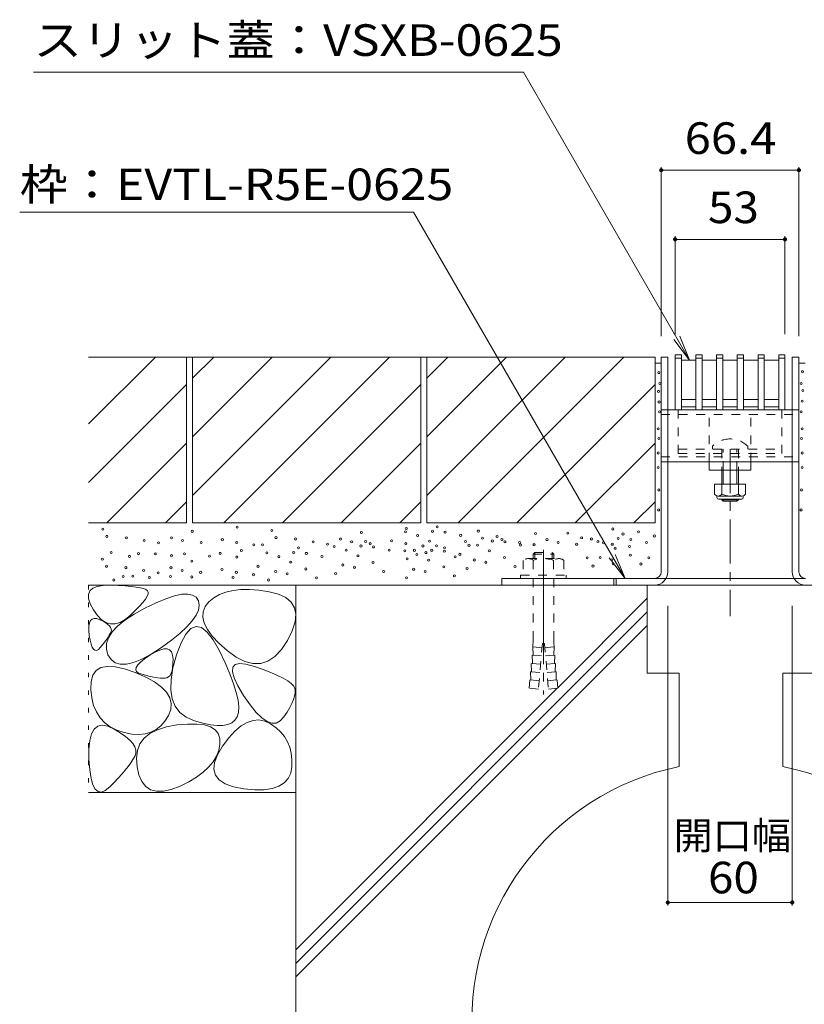
# Model space of a CAD drawing. Units: millimetres. Extents: x -1655 to 1965, y -1339 to 1351.
# Drawn here: x 461 to 840, y -760 to -285 of the extents above; entities that cross this region are included whole.
import ezdxf

# ---------------------------------------------------------------- set-up
doc = ezdxf.new("R2010")
doc.units = ezdxf.units.MM
doc.header["$LTSCALE"] = 5
for name, pattern in [('JWW_CENTER1', [6.773333, 4.233333, -0.846667, 0.846667, -0.846667]), ('JWW_CENTER2', [13.546667, 11.006667, -0.846667, 0.846667, -0.846667]), ('JWW_DASHED1', [1.693333, 0.846667, -0.846667]), ('JWW_DASHED2', [3.386667, 1.693333, -1.693333]), ('JWW_HOJO', [1.693333, -1.27, 0.423333])]:
    doc.linetypes.add(name, pattern=pattern)
for name, color, linetype in [('0055_アルミ建具_', 7, 'Continuous'), ('0108_天井情報・', 7, 'Continuous'), ('10ﾎﾞﾙﾄ__1', 7, 'Continuous'), ('10ﾎﾞﾙﾄ__2', 7, 'Continuous'), ('A_避難通路', 7, 'Continuous'), ('OUTLINE-0', 7, 'Continuous')]:
    doc.layers.add(name, color=color, linetype=linetype)
doc.styles.add('ＭＳ ゴシック', font='txt', dxfattribs={"height": 1})

msp = doc.modelspace()

# ---------------------------------------------------------------- linework, layer by layer
at = {"layer": '0055_アルミ建具_', "color": 7, "linetype": 'Continuous', "lineweight": 9}
for p, q in [((468.14, -310.32), (704.34, -310.32)), ((704.34, -310.32), (784.53, -449.22)), ((461.42, -377.89), (651.42, -377.89)), ((753.39, -554.52), (651.42, -377.89)), ((784.53, -449.22), (776.92, -439.3)), ((784.53, -449.22), (779.75, -437.67)), ((753.39, -554.52), (745.78, -544.6)), ((753.39, -554.52), (748.61, -542.97))]:
    msp.add_line(p, q, dxfattribs=at)
at = {"layer": '0108_天井情報・', "color": 7, "linetype": 'Continuous', "lineweight": 9}
for p, q in [((770.84, -356.1), (770.84, -437.72)), ((837.24, -356.1), (837.24, -437.72)), ((770.84, -357.6), (837.24, -357.6)), ((777.54, -389.47), (777.54, -436.72)), ((777.54, -390.97), (830.54, -390.97)), ((830.54, -389.47), (830.54, -436.72)), ((774.04, -712.29), (774.04, -567.72)), ((834.04, -712.29), (834.04, -567.72)), ((774.04, -710.79), (834.04, -710.79))]:
    msp.add_line(p, q, dxfattribs=at)
at = {"layer": '0108_天井情報・', "color": 7, "linetype": 'Continuous', "lineweight": 9, "const_width": 1}
for points in [[(771.34, -357.6, 0.414214), (770.84, -357.1, 0.414214), (770.34, -357.6, 0.414214), (770.84, -358.1, 0.414214)], [(837.74, -357.6, 0.414214), (837.24, -357.1, 0.414214), (836.74, -357.6, 0.414214), (837.24, -358.1, 0.414214)], [(778.04, -390.97, 0.414214), (777.54, -390.47, 0.414214), (777.04, -390.97, 0.414214), (777.54, -391.47, 0.414214)], [(831.04, -390.97, 0.414214), (830.54, -390.47, 0.414214), (830.04, -390.97, 0.414214), (830.54, -391.47, 0.414214)], [(774.54, -710.79, 0.414214), (774.04, -710.29, 0.414214), (773.54, -710.79, 0.414214), (774.04, -711.29, 0.414214)], [(834.54, -710.79, 0.414214), (834.04, -710.29, 0.414214), (833.54, -710.79, 0.414214), (834.04, -711.29, 0.414214)]]:
    msp.add_lwpolyline(points, format="xyb", close=True, dxfattribs=at)
at = {"layer": '10ﾎﾞﾙﾄ__1', "color": 6, "linetype": 'Continuous', "lineweight": 9}
for p, q in [((594.54, -557.72), (594.54, -997.72)), ((594.54, -557.72), (694.04, -557.72)), ((764.04, -557.72), (764.04, -600.22)), ((720.92, -607.22), (764.04, -564.1)), ((594.54, -740.15), (764.04, -570.65)), ((594.54, -746.69), (764.04, -577.19)), ((764.04, -600.22), (779.54, -600.22)), ((779.54, -600.22), (779.54, -645.25)), ((829.54, -600.22), (844.54, -600.22)), ((829.54, -600.22), (829.54, -645.25)), ((594.54, -733.6), (720.68, -607.47))]:
    msp.add_line(p, q, dxfattribs=at)
msp.add_arc((804.54, -767.72), 125, 101.537, 78.463, dxfattribs=at)
at = {"layer": '10ﾎﾞﾙﾄ__2', "color": 2, "linetype": 'Continuous', "lineweight": 9}
for p, q in [((767.84, -447.72), (494.54, -447.72)), ((494.54, -480.02), (526.84, -447.72)), ((541.84, -447.72), (541.84, -527.72)), ((544.84, -447.72), (544.84, -527.72)), ((544.84, -457.87), (554.99, -447.72)), ((544.84, -514.44), (611.56, -447.72)), ((544.84, -486.15), (583.27, -447.72)), ((559.84, -527.72), (639.84, -447.72)), ((654.84, -447.72), (654.84, -527.72)), ((657.84, -447.72), (657.84, -527.72)), ((657.84, -457.87), (667.99, -447.72)), ((657.84, -514.44), (724.56, -447.72)), ((657.84, -486.15), (696.27, -447.72)), ((672.84, -527.72), (752.84, -447.72)), ((767.84, -447.72), (767.84, -527.72)), ((494.54, -508.3), (541.84, -461)), ((588.12, -527.72), (654.84, -461)), ((701.12, -527.72), (767.84, -461)), ((503.41, -527.72), (541.84, -489.29)), ((616.41, -527.72), (654.84, -489.29)), ((729.41, -527.72), (767.84, -489.29)), ((531.69, -527.72), (541.84, -517.57)), ((644.69, -527.72), (654.84, -517.57)), ((757.69, -527.72), (767.84, -517.57)), ((541.84, -527.72), (494.54, -527.72)), ((654.84, -527.72), (544.84, -527.72)), ((767.84, -527.72), (657.84, -527.72)), ((494.54, -557.72), (594.54, -557.72)), ((495.25, -560.54), (496.65, -559.25)), ((496.65, -559.25), (498.77, -558.36)), ((498.77, -558.36), (501.62, -557.87)), ((501.62, -557.87), (505.21, -557.78)), ((505.21, -557.78), (508.94, -557.92)), ((508.94, -557.92), (512.24, -558.11)), ((512.24, -558.11), (515.11, -558.36)), ((515.11, -558.36), (517.56, -558.66)), ((517.56, -558.66), (519.58, -559.01)), ((519.58, -559.01), (521.17, -559.43)), ((521.17, -559.43), (522.33, -559.89)), ((522.33, -559.89), (523.06, -560.42)), ((564.33, -560.31), (560.88, -561.12)), ((568.14, -559.88), (564.33, -560.31)), ((572.3, -559.84), (568.14, -559.88)), ((576.81, -560.19), (572.3, -559.84)), ((581.67, -560.92), (576.81, -560.19)), ((494.58, -562.22), (495.25, -560.54)), ((494.64, -564.3), (494.58, -562.22)), ((495.43, -566.78), (494.64, -564.3)), ((522.03, -564.49), (520.81, -566.09)), ((522.87, -563.12), (522.03, -564.49)), ((523.32, -561.99), (522.87, -563.12)), ((523.06, -560.42), (523.39, -561.08)), ((523.39, -561.08), (523.32, -561.99)), ((527.18, -566.28), (531.94, -564.29)), ((531.94, -564.29), (536.08, -562.92)), ((536.08, -562.92), (539.61, -562.17)), ((539.61, -562.17), (542.53, -562.03)), ((542.53, -562.03), (544.83, -562.52)), ((544.83, -562.52), (546.52, -563.62)), ((546.52, -563.62), (547.59, -565.34)), ((555.03, -563.9), (552.63, -565.86)), ((557.78, -562.31), (555.03, -563.9)), ((560.88, -561.12), (557.78, -562.31)), ((586.22, -562.09), (581.67, -560.92)), ((589.79, -563.77), (586.22, -562.09)), ((592.37, -565.95), (589.79, -563.77)), ((496.95, -569.66), (495.43, -566.78)), ((498.87, -572.4), (496.95, -569.66)), ((516.57, -571.79), (521.82, -568.89)), ((519.19, -567.93), (517.19, -569.99)), ((520.81, -566.09), (519.19, -567.93)), ((521.82, -568.89), (527.18, -566.28)), ((547.63, -569.78), (546.53, -572.3)), ((547.59, -565.34), (547.99, -567.46)), ((547.99, -567.46), (547.63, -569.78)), ((550.83, -568.12), (549.86, -570.57)), ((552.63, -565.86), (550.83, -568.12)), ((593.97, -568.64), (592.37, -565.95)), ((594.59, -571.82), (593.97, -568.64)), ((495.53, -574.83), (496.3, -574.1)), ((496.3, -574.1), (497.32, -573.79)), ((497.32, -573.79), (498.59, -573.9)), ((498.59, -573.9), (500.11, -574.43)), ((500.89, -574.44), (498.87, -572.4)), ((500.11, -574.43), (501.64, -575.17)), ((502.99, -575.8), (500.89, -574.44)), ((512.27, -574.37), (509.82, -575.76)), ((512.19, -574.67), (516.57, -571.79)), ((514.81, -572.3), (512.27, -574.37)), ((517.19, -569.99), (514.81, -572.3)), ((546.53, -572.3), (544.68, -575.01)), ((549.86, -570.57), (549.72, -573.21)), ((549.72, -573.21), (550.41, -576.05)), ((594.23, -575.51), (594.59, -571.82)), ((494.72, -579.54), (494.74, -577.55)), ((494.74, -577.55), (495.01, -575.98)), ((495.01, -575.98), (495.53, -574.83)), ((501.64, -575.17), (502.92, -575.91)), ((502.92, -575.91), (503.95, -576.65)), ((505.18, -576.48), (502.99, -575.8)), ((503.95, -576.65), (504.74, -577.39)), ((504.74, -577.39), (505.29, -578.12)), ((507.45, -576.46), (505.18, -576.48)), ((505.29, -578.12), (505.59, -578.86)), ((505.59, -578.86), (505.64, -579.6)), ((506.01, -580.34), (508.67, -577.51)), ((509.82, -575.76), (507.45, -576.46)), ((508.67, -577.51), (512.19, -574.67)), ((542.08, -577.91), (538.73, -581.01)), ((544.02, -578.73), (541.6, -581.36)), ((544.68, -575.01), (542.08, -577.91)), ((546.54, -577.69), (544.02, -578.73)), ((549.18, -578.24), (546.54, -577.69)), ((551.92, -580.38), (549.18, -578.24)), ((550.41, -576.05), (551.94, -579.08)), ((551.94, -579.08), (554.3, -582.31)), ((592.88, -579.7), (594.23, -575.51)), ((494.95, -581.95), (494.72, -579.54)), ((495.35, -584.34), (494.95, -581.95)), ((503.53, -583.69), (502.84, -584.65)), ((503.28, -585.9), (504.22, -583.13)), ((504.13, -582.77), (503.53, -583.69)), ((504.65, -581.91), (504.13, -582.77)), ((504.22, -583.13), (506.01, -580.34)), ((505.09, -581.09), (504.65, -581.91)), ((505.45, -580.33), (505.09, -581.09)), ((505.64, -579.6), (505.45, -580.33)), ((538.73, -581.01), (534.63, -584.31)), ((541.6, -581.36), (539.29, -585.58)), ((554.77, -584.1), (551.92, -580.38)), ((554.3, -582.31), (557.49, -585.72)), ((590.55, -584.39), (592.88, -579.7)), ((495.82, -586.25), (495.35, -584.34)), ((496.37, -587.7), (495.82, -586.25)), ((497, -588.67), (496.37, -587.7)), ((497.71, -589.17), (497, -588.67)), ((499.35, -588.77), (498.49, -589.2)), ((500.29, -587.86), (499.35, -588.77)), ((501.22, -586.74), (500.29, -587.86)), ((502.07, -585.67), (501.22, -586.74)), ((502.84, -584.65), (502.07, -585.67)), ((503.21, -588.64), (503.28, -585.9)), ((504.01, -591.35), (503.21, -588.64)), ((529.78, -587.8), (524.81, -590.99)), ((529.01, -589.03), (530.93, -588.5)), ((534.63, -584.31), (529.78, -587.8)), ((530.93, -588.5), (532.51, -588.48)), ((532.51, -588.48), (533.74, -588.97)), ((539.29, -585.58), (537.09, -591.38)), ((557.73, -589.42), (554.77, -584.1)), ((557.49, -585.72), (561.51, -589.34)), ((584.51, -592.12), (587.63, -588.79)), ((587.63, -588.79), (590.55, -584.39)), ((498.49, -589.2), (497.71, -589.17)), ((505.48, -593.66), (504.01, -591.35)), ((520.34, -593.4), (516.37, -595.03)), ((519.72, -594.85), (521.64, -593.3)), ((524.81, -590.99), (520.34, -593.4)), ((521.64, -593.3), (524.14, -591.59)), ((524.14, -591.59), (526.74, -590.06)), ((526.74, -590.06), (529.01, -589.03)), ((533.74, -588.97), (534.63, -589.96)), ((534.63, -589.96), (535.18, -591.46)), ((535.18, -591.46), (535.39, -593.47)), ((537.09, -591.38), (535.34, -597.65)), ((535.39, -593.47), (535.35, -595.58)), ((560.5, -595.26), (557.73, -589.42)), ((561.51, -589.34), (565.85, -592.5)), ((565.85, -592.5), (569.99, -594.59)), ((581.18, -594.36), (584.51, -592.12)), ((498.29, -598.96), (500.6, -597.53)), ((500.6, -597.53), (503.64, -596.91)), ((503.64, -596.91), (507.4, -597.08)), ((507.45, -595.18), (505.48, -593.66)), ((507.4, -597.08), (511.89, -598.06)), ((509.93, -595.91), (507.45, -595.18)), ((512.9, -595.86), (509.93, -595.91)), ((511.89, -598.06), (517.11, -599.85)), ((516.37, -595.03), (512.9, -595.86)), ((517.41, -598.52), (517.61, -597.46)), ((517.61, -597.46), (518.38, -596.24)), ((518.38, -596.24), (519.72, -594.85)), ((535.34, -597.65), (534.4, -603.27)), ((535.19, -597.42), (534.9, -598.99)), ((535.35, -595.58), (535.19, -597.42)), ((562.78, -600.56), (560.5, -595.26)), ((564.1, -599.53), (564.27, -597.38)), ((564.27, -597.38), (565.4, -596.05)), ((565.4, -596.05), (567.5, -595.54)), ((567.5, -595.54), (570.57, -595.84)), ((569.99, -594.59), (573.92, -595.59)), ((570.57, -595.84), (574.6, -596.97)), ((573.92, -595.59), (577.65, -595.52)), ((574.6, -596.97), (578.86, -598.48)), ((577.65, -595.52), (581.18, -594.36)), ((495.84, -604.22), (496.7, -601.19)), ((496.7, -601.19), (498.29, -598.96)), ((517.11, -599.85), (522.25, -602.08)), ((517.79, -599.43), (517.41, -598.52)), ((518.74, -600.17), (517.79, -599.43)), ((520.27, -600.75), (518.74, -600.17)), ((522.03, -601.22), (520.27, -600.75)), ((523.69, -601.62), (522.03, -601.22)), ((522.25, -602.08), (526.49, -604.42)), ((525.25, -601.96), (523.69, -601.62)), ((526.7, -602.22), (525.25, -601.96)), ((528.06, -602.42), (526.7, -602.22)), ((529.31, -602.56), (528.06, -602.42)), ((530.47, -602.62), (529.31, -602.56)), ((531.52, -602.62), (530.47, -602.62)), ((532.45, -602.45), (531.52, -602.62)), ((533.26, -602), (532.45, -602.45)), ((533.93, -601.28), (533.26, -602)), ((534.48, -600.27), (533.93, -601.28)), ((534.9, -598.99), (534.48, -600.27)), ((564.58, -605.34), (562.78, -600.56)), ((564.9, -602.51), (564.1, -599.53)), ((566.67, -606.3), (564.9, -602.51)), ((578.86, -598.48), (582.6, -599.92)), ((582.6, -599.92), (585.81, -601.31)), ((585.81, -601.31), (588.5, -602.64)), ((588.5, -602.64), (590.67, -603.91)), ((495.7, -608.06), (495.84, -604.22)), ((526.49, -604.42), (529.84, -606.87)), ((529.84, -606.87), (532.29, -609.41)), ((534.4, -603.27), (534.27, -608.23)), ((565.9, -609.58), (564.58, -605.34)), ((569.4, -610.91), (566.67, -606.3)), ((590.67, -603.91), (592.33, -605.11)), ((592.33, -605.11), (593.45, -606.26)), ((593.45, -606.26), (594.06, -607.35)), ((594.06, -607.35), (594.29, -608.49)), ((496.15, -612.09), (495.7, -608.06)), ((497.05, -615.71), (496.15, -612.09)), ((532.29, -609.41), (533.86, -612.06)), ((533.86, -612.06), (534.53, -614.81)), ((534.27, -608.23), (534.94, -612.53)), ((534.94, -612.53), (536.42, -616.17)), ((566.73, -613.28), (565.9, -609.58)), ((572.52, -615.46), (569.4, -610.91)), ((593.98, -611.29), (593.46, -612.95)), ((594.26, -609.81), (593.98, -611.29)), ((594.29, -608.49), (594.26, -609.81)), ((498.39, -618.92), (497.05, -615.71)), ((534.53, -614.81), (534.31, -617.67)), ((536.42, -616.17), (538.7, -619.16)), ((567.08, -616.45), (566.73, -613.28)), ((566.94, -619.09), (567.08, -616.45)), ((575.44, -619.09), (572.52, -615.46)), ((591.66, -616.78), (590.38, -618.95)), ((592.68, -614.78), (591.66, -616.78)), ((593.46, -612.95), (592.68, -614.78)), ((500.18, -621.72), (498.39, -618.92)), ((502.41, -624.12), (500.18, -621.72)), ((533.19, -620.63), (531.49, -623.4)), ((534.31, -617.67), (533.19, -620.63)), ((538.7, -619.16), (541.79, -621.49)), ((541.79, -621.49), (545.68, -623.16)), ((565.24, -622.83), (566.32, -621.19)), ((566.32, -621.19), (566.94, -619.09)), ((578.17, -621.78), (575.44, -619.09)), ((580.7, -623.55), (578.17, -621.78)), ((588.86, -621.29), (587.11, -623.25)), ((590.38, -618.95), (588.86, -621.29)), ((497.32, -627.16), (499.06, -625.79)), ((499.06, -625.79), (501.23, -625.33)), ((501.23, -625.33), (503.85, -625.79)), ((505.09, -626.1), (502.41, -624.12)), ((503.85, -625.79), (506.91, -627.16)), ((508.21, -627.67), (505.09, -626.1)), ((529.51, -625.66), (527.26, -627.43)), ((527.82, -627.46), (532.16, -626.08)), ((531.49, -623.4), (529.51, -625.66)), ((532.16, -626.08), (537.28, -625.17)), ((537.28, -625.17), (542.41, -624.71)), ((542.41, -624.71), (546.83, -624.72)), ((545.68, -623.16), (549.76, -624.3)), ((546.83, -624.72), (550.51, -625.19)), ((549.76, -624.3), (553.41, -625.05)), ((550.51, -625.19), (553.46, -626.12)), ((553.41, -625.05), (556.64, -625.4)), ((553.46, -626.12), (555.69, -627.52)), ((556.64, -625.4), (559.43, -625.36)), ((559.43, -625.36), (561.8, -624.91)), ((561.8, -624.91), (563.73, -624.07)), ((563.73, -624.07), (565.24, -622.83)), ((565.22, -628.14), (568.16, -625.65)), ((568.16, -625.65), (571.08, -623.92)), ((571.08, -623.92), (573.96, -622.96)), ((573.96, -622.96), (576.81, -622.76)), ((576.81, -622.76), (579.64, -623.33)), ((579.64, -623.33), (582.44, -624.66)), ((583.03, -624.38), (580.7, -623.55)), ((582.44, -624.66), (585.04, -626.49)), ((585.17, -624.28), (583.03, -624.38)), ((585.04, -626.49), (587.26, -628.52)), ((587.11, -623.25), (585.17, -624.28)), ((495.19, -632.66), (496.04, -629.45)), ((496.04, -629.45), (497.32, -627.16)), ((506.91, -627.16), (509.94, -628.97)), ((511.78, -628.84), (508.21, -627.67)), ((509.94, -628.97), (512.46, -630.74)), ((515.44, -629.55), (511.78, -628.84)), ((512.46, -630.74), (514.48, -632.46)), ((518.81, -629.77), (515.44, -629.55)), ((521.9, -629.49), (518.81, -629.77)), ((521.45, -631.58), (524.25, -629.29)), ((524.72, -628.71), (521.9, -629.49)), ((524.25, -629.29), (527.82, -627.46)), ((527.26, -627.43), (524.72, -628.71)), ((555.69, -627.52), (557.19, -629.37)), ((557.19, -629.37), (557.96, -631.69)), ((559.26, -635.42), (562.25, -631.39)), ((562.25, -631.39), (565.22, -628.14)), ((587.26, -628.52), (589.1, -630.77)), ((589.1, -630.77), (590.58, -633.23)), ((494.79, -636.79), (495.19, -632.66)), ((514.48, -632.46), (515.98, -634.13)), ((515.98, -634.13), (516.98, -635.76)), ((516.98, -635.76), (517.46, -637.35)), ((518.19, -637.54), (519.44, -634.33)), ((519.44, -634.33), (521.45, -631.58)), ((556.78, -639.59), (559.26, -635.42)), ((558, -634.47), (557.42, -637.42)), ((557.96, -631.69), (558, -634.47)), ((590.58, -633.23), (591.67, -635.91)), ((591.67, -635.91), (592.39, -638.79)), ((494.84, -641.84), (494.79, -636.79)), ((516.91, -640.38), (516.03, -641.89)), ((517.44, -638.89), (516.91, -640.38)), ((517.46, -637.35), (517.44, -638.89)), ((517.72, -641.21), (518.19, -637.54)), ((556.31, -640.25), (554.69, -642.95)), ((555.38, -643.31), (556.78, -639.59)), ((557.42, -637.42), (556.31, -640.25)), ((592.39, -638.79), (592.74, -641.89)), ((495.22, -646.86), (494.84, -641.84)), ((513.74, -645.2), (512.32, -646.99)), ((514.98, -643.5), (513.74, -645.2)), ((516.03, -641.89), (514.98, -643.5)), ((518.02, -645.34), (517.72, -641.21)), ((518.95, -649.3), (518.02, -645.34)), ((552.54, -645.54), (549.87, -648)), ((554.69, -642.95), (552.54, -645.54)), ((555.05, -646.56), (555.38, -643.31)), ((592.71, -645.21), (592.16, -648.37)), ((592.74, -641.89), (592.71, -645.21)), ((495.86, -650.92), (495.22, -646.86)), ((510.72, -648.87), (508.94, -650.84)), ((512.32, -646.99), (510.72, -648.87)), ((520.35, -652.46), (518.95, -649.3)), ((546.69, -650.34), (542.98, -652.55)), ((549.87, -648), (546.69, -650.34)), ((555.8, -649.36), (555.05, -646.56)), ((557.62, -651.7), (555.8, -649.36)), ((592.16, -648.37), (590.94, -651.01)), ((496.74, -654.02), (495.86, -650.92)), ((497.86, -656.15), (496.74, -654.02)), ((504.83, -655.06), (502.72, -656.77)), ((506.97, -652.9), (504.83, -655.06)), ((508.94, -650.84), (506.97, -652.9)), ((522.23, -654.82), (520.35, -652.46)), ((524.58, -656.38), (522.23, -654.82)), ((538.75, -654.64), (534.49, -656.28)), ((542.98, -652.55), (538.75, -654.64)), ((560.52, -653.58), (557.62, -651.7)), ((564.48, -655), (560.52, -653.58)), ((569.53, -655.96), (564.48, -655)), ((586.48, -654.74), (583.25, -655.82)), ((589.05, -653.13), (586.48, -654.74)), ((590.94, -651.01), (589.05, -653.13)), ((494.54, -657.72), (594.54, -657.72)), ((499.24, -657.32), (497.86, -656.15)), ((500.86, -657.53), (499.24, -657.32)), ((502.72, -656.77), (500.86, -657.53)), ((527.41, -657.15), (524.58, -656.38)), ((530.71, -657.11), (527.41, -657.15)), ((534.49, -656.28), (530.71, -657.11)), ((574.77, -656.43), (569.53, -655.96)), ((579.35, -656.39), (574.77, -656.43)), ((583.25, -655.82), (579.35, -656.39))]:
    msp.add_line(p, q, dxfattribs=at)
at = {"layer": '10ﾎﾞﾙﾄ__2', "color": 7, "linetype": 'Continuous', "lineweight": 9}
for p, q in [((770.84, -450.72), (767.84, -450.72)), ((837.24, -450.72), (840.24, -450.72))]:
    msp.add_line(p, q, dxfattribs=at)
at = {"layer": '10ﾎﾞﾙﾄ__2', "color": 2, "linetype": 'JWW_HOJO', "lineweight": 9}
for p, q in [((494.54, -557.72), (494.54, -657.72)), ((594.54, -657.72), (594.54, -557.72))]:
    msp.add_line(p, q, dxfattribs=at)
at = {"layer": '10ﾎﾞﾙﾄ__2', "color": 7, "linetype": 'Continuous', "lineweight": 9}
for centre in [(769.67, -455.24), (838.95, -454.81), (770.22, -460.54), (838.37, -460.54), (769.49, -464.3), (839.14, -463.87), (769.79, -469.42), (838.85, -468.98), (770, -474.13), (838.35, -474.13), (769.36, -482.32), (838.78, -482.32), (769.65, -486.99), (838.49, -486.99), (769.36, -494), (838.78, -494), (769.36, -501.02), (838.78, -501.02), (769.65, -511.83), (838.49, -511.83), (769.58, -521.48), (838.28, -521.48), (501.49, -530.79), (544.66, -531.8), (566.32, -529.79), (583.05, -531.38), (647.54, -532), (647.88, -530.38), (660.5, -531.78), (662.78, -529.59), (666.58, -532.23), (682.64, -531.66), (747.47, -530.66), (759.92, -532), (503.47, -534.23), (512.87, -534.89), (521.43, -536.26), (534.61, -534.92), (539.97, -536.26), (559.17, -535.82), (585.03, -534.82), (594.43, -535.48), (602.99, -536.85), (616.17, -535.51), (621.53, -536.85), (626.22, -532.39), (628.3, -536.68), (640.73, -536.41), (653.35, -533.79), (659.05, -536.5), (674.12, -533.73), (676.43, -536.67), (684.62, -535.1), (689.38, -536.45), (691.66, -534.25), (694.02, -535.76), (695.46, -536.89), (710.24, -532.87), (715.76, -535.79), (725.81, -532.67), (732.44, -534.92), (737.16, -535.47), (740.32, -536.69), (750.11, -535.25), (752.39, -533.06), (756.2, -535.7), (767.51, -534.04), (528.35, -537.38), (548.9, -537.16), (566.1, -537.16), (568.35, -541.08), (574.36, -538.27), (578.55, -538.26), (595.87, -539.78), (609.91, -537.97), (613.07, -539.1), (618.87, -540.89), (626.02, -538.88), (630.46, -537.75), (632.11, -539.32), (639.64, -540.83), (647.18, -541.16), (647.66, -537.75), (651.79, -540.94), (655.92, -538.86), (660.14, -540.94), (662.41, -538.75), (666.22, -541.38), (666.33, -539.76), (678.14, -538.54), (682.23, -538.46), (687.93, -541.16), (702.58, -537.13), (703, -538.4), (709.5, -538.25), (721.12, -537.13), (730.05, -538.03), (742.97, -537.26), (747.24, -538.03), (748.66, -539.97), (755.51, -539.14), (763.74, -537.21), (501.29, -545.2), (505.53, -542.03), (514.39, -543.88), (518.76, -542.56), (526.82, -542.64), (534.63, -543.53), (540.89, -542.64), (544.46, -546.21), (552.95, -543.76), (558.08, -542.42), (566.12, -544.2), (580.64, -542.19), (586.44, -543.98), (593.59, -541.97), (599.68, -542.42), (607.21, -543.92), (624.57, -543.59), (648.31, -545.07), (652.99, -542.95), (657.37, -542.05), (658.68, -545.66), (671.44, -544.06), (673.76, -542.89), (680.67, -545.6), (695.21, -544.43), (735.08, -544.56), (741.4, -544.41), (746.99, -545.52), (755.95, -543.24), (764.88, -544.56), (503.28, -548.64), (512.67, -549.31), (521.23, -550.68), (534.41, -549.34), (539.77, -550.68), (558.98, -550.23), (576.39, -548.67), (584.88, -551.12), (592.14, -546.69), (599.42, -549.95), (617.31, -548.03), (622.89, -549.15), (631.85, -546.86), (636.96, -551.16), (651.43, -550.09), (657.01, -551.21), (665.97, -548.92), (677.19, -549.74), (686.25, -546.72), (700.32, -548.73), (737.92, -548.54), (747.64, -547.48), (761.06, -547.53), (506.85, -555.26), (511.35, -553.54), (515.98, -553.41), (523.92, -554.07), (528.16, -551.79), (534.19, -553.58), (544.46, -553.8), (548.7, -551.57), (564.33, -554.07), (565.9, -551.57), (574.16, -552.69), (581.4, -555.26), (590.46, -552.24), (604.53, -554.25), (613.83, -552.17), (647.95, -554.23), (671.08, -553.22)]:
    msp.add_circle(centre, 0.5, dxfattribs=at)
at = {"layer": 'A_避難通路', "color": 3, "linetype": 'Continuous', "lineweight": 9}
for p, q in [((777.54, -446.72), (777.54, -473.22)), ((780.54, -446.72), (777.54, -446.72)), ((780.54, -448.22), (777.54, -448.22)), ((780.54, -446.72), (780.54, -473.22)), ((787.54, -449.22), (780.54, -449.22)), ((787.54, -446.72), (787.54, -473.22)), ((790.54, -446.72), (787.54, -446.72)), ((790.54, -448.22), (787.54, -448.22)), ((790.54, -446.72), (790.54, -473.22)), ((797.54, -449.22), (790.54, -449.22)), ((797.54, -446.72), (797.54, -473.22)), ((800.54, -446.72), (797.54, -446.72)), ((800.54, -448.22), (797.54, -448.22)), ((800.54, -446.72), (800.54, -473.22)), ((807.54, -449.22), (800.54, -449.22)), ((807.54, -446.72), (807.54, -473.22)), ((810.54, -446.72), (807.54, -446.72)), ((810.54, -448.22), (807.54, -448.22)), ((810.54, -446.72), (810.54, -473.22)), ((810.54, -449.22), (817.54, -449.22)), ((817.54, -446.72), (817.54, -473.22)), ((820.54, -446.72), (817.54, -446.72)), ((820.54, -448.22), (817.54, -448.22)), ((820.54, -446.72), (820.54, -473.22)), ((820.54, -449.22), (827.54, -449.22)), ((827.54, -446.72), (827.54, -473.22)), ((830.54, -446.72), (827.54, -446.72)), ((830.54, -448.22), (827.54, -448.22)), ((830.54, -446.72), (830.54, -473.22)), ((787.54, -468.22), (780.54, -468.22)), ((797.54, -468.22), (790.54, -468.22)), ((807.54, -468.22), (800.54, -468.22)), ((810.54, -468.22), (817.54, -468.22)), ((820.54, -468.22), (827.54, -468.22)), ((787.54, -471.72), (780.54, -471.72)), ((797.54, -471.72), (790.54, -471.72)), ((807.54, -471.72), (800.54, -471.72)), ((810.54, -471.72), (817.54, -471.72)), ((820.54, -471.72), (827.54, -471.72))]:
    msp.add_line(p, q, dxfattribs=at)
at = {"layer": 'OUTLINE-0', "color": 7, "linetype": 'Continuous', "lineweight": 9}
for p, q in [((770.84, -551.32), (770.84, -447.72)), ((774.04, -447.72), (770.84, -447.72)), ((774.04, -551.32), (774.04, -447.72)), ((834.04, -551.32), (834.04, -447.72)), ((834.04, -447.72), (837.24, -447.72)), ((837.24, -551.32), (837.24, -447.72)), ((770.84, -473.22), (837.24, -473.22)), ((770.84, -498.22), (837.24, -498.22)), ((794.04, -502.22), (794.04, -498.22)), ((814.04, -502.22), (814.04, -498.22)), ((814.04, -502.22), (794.04, -502.22)), ((800.04, -502.22), (800.04, -508.99)), ((800.79, -502.22), (800.79, -508.99)), ((807.29, -508.99), (807.29, -502.22)), ((808.04, -508.99), (808.04, -502.22)), ((800.04, -516.29), (800.04, -516.52)), ((800.79, -517.22), (800.04, -516.52)), ((800.04, -516.52), (808.04, -516.52)), ((800.79, -516.29), (800.79, -517.22)), ((800.79, -517.22), (807.29, -517.22)), ((807.29, -517.22), (807.29, -516.29)), ((807.29, -517.22), (808.04, -516.52)), ((808.04, -516.52), (808.04, -516.29)), ((767.64, -554.52), (694.04, -554.52)), ((694.04, -557.72), (694.04, -554.52)), ((834.9, -554.52), (772.83, -554.52)), ((694.04, -557.72), (914.04, -557.72))]:
    msp.add_line(p, q, dxfattribs=at)
at = {"layer": 'OUTLINE-0', "color": 7, "linetype": 'JWW_DASHED1', "lineweight": 9}
for p, q in [((774.04, -473.22), (770.84, -473.22)), ((779.04, -473.22), (779.04, -494.22)), ((794.04, -498.22), (794.04, -473.22)), ((814.04, -498.22), (814.04, -473.22)), ((829.04, -473.22), (829.04, -494.22)), ((834.04, -473.22), (837.24, -473.22)), ((770.84, -475.52), (837.24, -475.52)), ((779.04, -492.22), (829.04, -492.22)), ((795.54, -490.75), (795.54, -492.22)), ((800.04, -492.22), (800.04, -502.22)), ((800.79, -502.22), (800.79, -492.22)), ((807.29, -502.22), (807.29, -492.22)), ((808.04, -492.22), (808.04, -502.22)), ((812.54, -490.75), (812.54, -492.22)), ((770.84, -495.92), (837.24, -495.92)), ((774.04, -498.22), (770.84, -498.22)), ((779.04, -494.22), (829.04, -494.22)), ((794.04, -498.22), (814.04, -498.22)), ((834.04, -498.22), (837.24, -498.22))]:
    msp.add_line(p, q, dxfattribs=at)
at = {"layer": 'OUTLINE-0', "color": 4, "linetype": 'JWW_CENTER1', "lineweight": 9}
msp.add_line((804.04, -492.22), (804.04, -572.73), dxfattribs=at)
at = {"layer": 'OUTLINE-0', "color": 2, "linetype": 'Continuous', "lineweight": 9}
for p, q in [((796.54, -508.99), (796.54, -513.79)), ((796.54, -508.99), (811.54, -508.99)), ((800.04, -508.99), (800.04, -513.79)), ((808.04, -508.99), (808.04, -513.79)), ((811.54, -508.99), (811.54, -513.79)), ((797.69, -515.54), (797.69, -514.7)), ((798.29, -514.79), (809.79, -514.79)), ((809.64, -516.29), (798.44, -516.29)), ((810.39, -515.54), (810.39, -514.7))]:
    msp.add_line(p, q, dxfattribs=at)
at = {"layer": 'OUTLINE-0', "color": 2, "linetype": 'JWW_CENTER2', "lineweight": 9}
msp.add_line((714.04, -540.75), (714.04, -610.42), dxfattribs=at)
at = {"layer": 'OUTLINE-0', "color": 2, "linetype": 'JWW_DASHED1', "lineweight": 9}
for p, q in [((704.24, -545.81), (704.24, -552.92)), ((706.69, -544.92), (721.39, -544.92)), ((709.85, -542.02), (709.04, -542.83)), ((709.04, -542.83), (719.04, -542.83)), ((709.04, -542.83), (709.04, -544.92)), ((709.15, -545.81), (709.15, -552.92)), ((709.85, -542.02), (718.23, -542.02)), ((709.85, -542.02), (709.85, -544.92)), ((718.23, -542.02), (719.04, -542.83)), ((718.23, -542.02), (718.23, -544.92)), ((718.93, -545.81), (718.93, -552.92)), ((719.04, -542.83), (719.04, -544.92)), ((723.84, -545.81), (723.84, -552.92)), ((703.04, -552.92), (703.04, -554.52)), ((703.04, -552.92), (725.04, -552.92)), ((725.04, -554.52), (703.04, -554.52)), ((709.04, -554.52), (709.04, -584.01)), ((719.04, -554.52), (719.04, -584.01)), ((725.04, -552.92), (725.04, -554.52)), ((713.37, -587.91), (708.88, -587.52)), ((709.03, -591.55), (708.88, -587.52)), ((713.54, -585.92), (711.62, -607.84)), ((713.54, -585.92), (714.54, -585.92)), ((714.54, -585.92), (716.46, -607.84)), ((714.71, -587.91), (719.2, -587.52)), ((719.05, -591.55), (719.2, -587.52)), ((713.02, -591.9), (708.53, -591.5)), ((708.68, -595.53), (708.53, -591.5)), ((715.06, -591.9), (719.55, -591.5)), ((719.4, -595.53), (719.55, -591.5)), ((712.67, -595.88), (708.19, -595.49)), ((708.33, -599.52), (708.19, -595.49)), ((715.41, -595.88), (719.89, -595.49)), ((719.74, -599.52), (719.89, -595.49)), ((712.32, -599.87), (707.84, -599.47)), ((707.99, -603.5), (707.84, -599.47)), ((715.76, -599.87), (720.24, -599.47)), ((720.09, -603.5), (720.24, -599.47)), ((707.49, -603.46), (707.14, -607.44)), ((711.62, -607.84), (707.14, -607.44)), ((711.97, -603.85), (707.49, -603.46)), ((716.11, -603.85), (720.59, -603.46)), ((716.46, -607.84), (720.94, -607.44)), ((720.59, -603.46), (720.94, -607.44))]:
    msp.add_line(p, q, dxfattribs=at)
at = {"layer": 'OUTLINE-0', "color": 7, "linetype": 'JWW_DASHED2', "lineweight": 9}
for p, q in [((748.04, -557.72), (748.04, -554.52)), ((749.04, -557.72), (749.04, -554.52)), ((773.18, -554.52), (767.64, -554.52)), ((834.9, -554.52), (840.44, -554.52))]:
    msp.add_line(p, q, dxfattribs=at)
at = {"layer": 'OUTLINE-0', "color": 7, "linetype": 'JWW_DASHED1', "lineweight": 9}
for start, end in [(90, 135.0995), (44.9005, 90)]:
    msp.add_arc((804.04, -499.22), 12, start, end, dxfattribs=at)
at = {"layer": 'OUTLINE-0', "color": 2, "linetype": 'Continuous', "lineweight": 9}
for centre, radius, start, end in [((798.29, -512.76), 2.03, 210.5149, 329.4855), ((798.44, -515.54), 0.75, 180, 270), ((804.04, -506.29), 8.5, 241.9285, 298.0713), ((809.79, -512.76), 2.03, 210.518, 329.482), ((809.64, -515.54), 0.75, 270, 0)]:
    msp.add_arc(centre, radius, start, end, dxfattribs=at)
at = {"layer": 'OUTLINE-0', "color": 2, "linetype": 'JWW_DASHED1', "lineweight": 9}
for centre, radius, start, end in [((706.69, -548.73), 3.81, 49.9256, 130.0744), ((714.04, -558.74), 13.82, 69.2693, 110.7307), ((721.39, -548.73), 3.81, 49.9256, 130.0744), ((670.65, -584.05), 38.39, 354.813, 0.0552), ((757.43, -584.05), 38.39, 179.9448, 185.187)]:
    msp.add_arc(centre, radius, start, end, dxfattribs=at)
at = {"layer": 'OUTLINE-0', "color": 7, "linetype": 'Continuous', "lineweight": 9}
for centre, radius, start, end in [((767.64, -551.32), 3.2, 270, 0), ((767.64, -551.32), 6.4, 270, 0), ((840.44, -551.32), 6.4, 180, 270), ((840.44, -551.32), 3.2, 180, 270)]:
    msp.add_arc(centre, radius, start, end, dxfattribs=at)

# ---------------------------------------------------------------- texts
at = {"layer": '0055_アルミ建具_', "color": 2, "linetype": 'Continuous', "lineweight": 211, "style": 'ＭＳ ゴシック'}
for s, width, p in [('スリット蓋：VSXB-0625', 1.119048, (468.14, -302.5)), ('枠：EVTL-R5E-0625', 1.117647, (461.42, -372.07))]:
    msp.add_text(s, height=15.24, dxfattribs=dict(at, width=width)).set_placement(p)
at = {"layer": '0108_天井情報・', "color": 2, "linetype": 'Continuous', "lineweight": 211, "style": 'ＭＳ ゴシック'}
for s, width, p in [('66.4', 1.09375, (782.16, -349.78)), ('53', 1.0625, (793.41, -383.15)), ('60', 1.0625, (793.41, -706.37))]:
    msp.add_text(s, height=15.24, dxfattribs=dict(at, width=width)).set_placement(p)
at = {"layer": '0108_天井情報・', "color": 2, "linetype": 'Continuous', "lineweight": 9, "style": 'ＭＳ ゴシック', "width": 1.038095}
msp.add_text('開口幅', height=13.335, dxfattribs=at).set_placement((776.79, -685.2))

doc.saveas('drawing.dxf')
